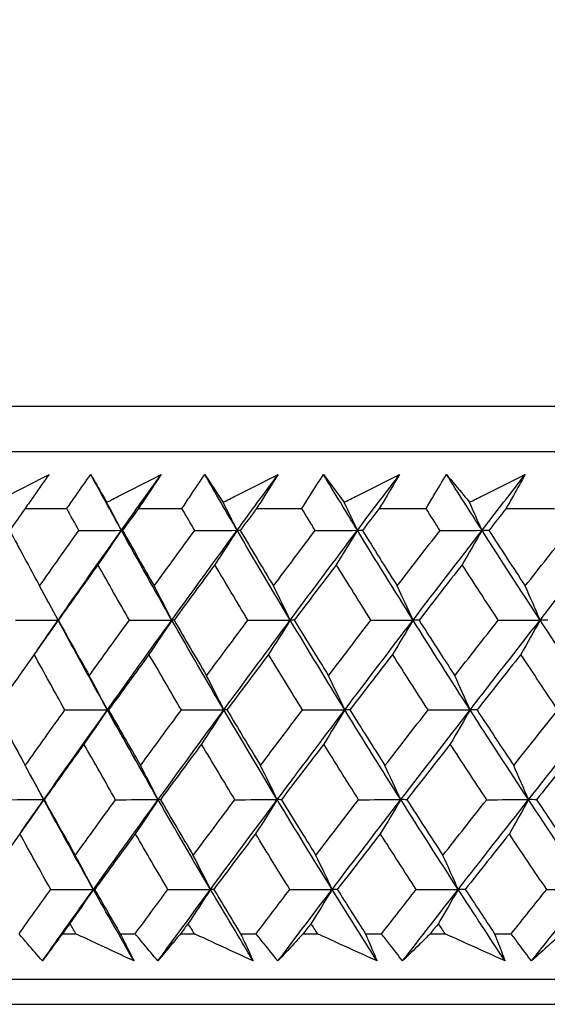
# Model space of a CAD drawing. Units: millimetres. Extents: x 28 to 1011, y 28 to 707.
# Drawn here: x 802 to 806, y 254 to 262 of the extents above; entities that cross this region are included whole.
import ezdxf

# ---------------------------------------------------------------- set-up
doc = ezdxf.new("R2010")
doc.units = ezdxf.units.MM
doc.header["$LTSCALE"] = 3.5
doc.layers.add('Dimension (ISO)', color=7, linetype='Continuous', lineweight=18, true_color=0x00003f)
doc.layers.add('Visible (ISO)', color=7, linetype='Continuous', lineweight=25, true_color=0x00003f)
doc.styles.add('Samuel Heath (ISO)', font='tahoma.ttf')
doc.dimstyles.new('Samuel Heath (ISO)', dxfattribs={"dimscale": 3.5, "dimtxt": 3, "dimasz": 2.5, "dimexe": 1, "dimexo": 1.5, "dimgap": 0.762, "dimtad": 0, "dimtih": 1, "dimtoh": 1, "dimrnd": 1e-08, "dimzin": 0, "dimdsep": 46, "dimtxsty": 'Samuel Heath (ISO)', "dimcen": 0.09, "dimdle": 10, "dimclrd": 256, "dimclre": 256, "dimclrt": 256, "dimazin": 0, "dimtfac": 1, "dimtmove": 0, "dimatfit": 3, "dimfxl": 0, "dimtolj": 1, "dimtzin": 0, "dimlwd": 15, "dimlwe": 15, "dimarcsym": 0})

# ---------------------------------------------------------------- blocks, each defined once
blk = doc.blocks.new('*D12')
at = {"layer": 'Defpoints', "color": 0, "transparency": 16777216}
for p in [(834.2713, 336.9951), (809.2713, 251.0614), (834.2713, 251.0614)]:
    blk.add_point(p, dxfattribs=at)
at = {"layer": 'Dimension (ISO)', "color": 176, "lineweight": 15, "true_color": 0x000080, "transparency": 16777216}
for p, q in [((809.2713, 256.3114), (809.2713, 340.4951)), ((834.2713, 256.3114), (834.2713, 340.4951)), ((800.5213, 336.9951), (791.7713, 336.9951)), ((809.2713, 336.9951), (834.2713, 336.9951)), ((843.0213, 336.9951), (861.5982, 336.9951))]:
    blk.add_line(p, q, dxfattribs=at)
at = {"layer": 'Dimension (ISO)', "color": 176, "true_color": 0x000080, "transparency": 16777216}
for points in [[(800.5213, 338.4535), (800.5213, 335.5368), (809.2713, 336.9951)], [(843.0213, 338.4535), (843.0213, 335.5368), (834.2713, 336.9951)]]:
    blk.add_solid(points, dxfattribs=at)
at = {"layer": 'Dimension (ISO)', "color": 176, "lineweight": 18, "true_color": 0x000080, "transparency": 16777216, "insert": (887.456, 351.031), "char_height": 10.5, "attachment_point": 2, "style": 'Samuel Heath (ISO)'}
blk.add_mtext('\\A1;{\\fAIGDT|b0|i0;\\ln}\\fTahoma|b0|i0;\\S40.00^ 31.00;', dxfattribs=at)

msp = doc.modelspace()

# ---------------------------------------------------------------- linework, layer by layer
at = {"layer": 'Visible (ISO)'}
for p, q in [((794.0352, 258.9228), (849.5073, 258.9228)), ((794.3966, 258.5614), (849.1459, 258.5614)), ((802.0972, 258.107), (802.43, 258.107)), ((802.9996, 258.107), (803.3468, 258.107)), ((803.9399, 258.107), (804.3007, 258.107)), ((804.9161, 258.107), (805.2898, 258.107)), ((805.9262, 258.107), (806.3122, 258.107)), ((802.1563, 255.6613), (802.1569, 255.6613)), ((802.3959, 254.7228), (802.5018, 254.7228)), ((802.8552, 254.7228), (802.9746, 254.7228)), ((803.3352, 254.7228), (803.4455, 254.7228)), ((803.8131, 254.7228), (803.9372, 254.7228)), ((804.3117, 254.7228), (804.4261, 254.7228)), ((804.8072, 254.7228), (804.9357, 254.7228)), ((805.3233, 254.7228), (805.4417, 254.7228)), ((805.8354, 254.7228), (805.9682, 254.7228)), ((793.9238, 254.3614), (849.6187, 254.3614)), ((796.5213, 254.1614), (847.0213, 254.1614))]:
    msp.add_line(p, q, dxfattribs=at)
for points, knots in [([(801.8582, 258.1566), (801.8915, 258.1739), (801.9249, 258.1912), (802.0681, 258.2654), (802.1782, 258.3223), (802.2884, 258.3792)], [0.02645677, 0.02645677, 0.02645677, 0.02645677, 0.03806819, 0.03806819, 0.07633926, 0.07633926, 0.07633926, 0.07633926]), ([(802.2884, 258.3792), (802.2494, 258.3229), (802.21, 258.2667), (802.1461, 258.1759), (802.1217, 258.1415), (802.0972, 258.107)], [0, 0, 0, 0, 0.02386542, 0.02386542, 0.03848842, 0.03848842, 0.03848842, 0.03848842]), ([(802.43, 258.107), (802.4534, 258.1409), (802.477, 258.1749), (802.5402, 258.2656), (802.5801, 258.3224), (802.6204, 258.3792)], [0.00959506, 0.00959506, 0.00959506, 0.00959506, 0.02399435, 0.02399435, 0.0480835, 0.0480835, 0.0480835, 0.0480835]), ([(802.6204, 258.3792), (802.6518, 258.3228), (802.6837, 258.2664), (802.7263, 258.1922), (802.7366, 258.1744), (802.7469, 258.1566)], [0, 0, 0, 0, 0.0379233, 0.0379233, 0.04988248, 0.04988248, 0.04988248, 0.04988248]), ([(802.7469, 258.1566), (802.7806, 258.1739), (802.8143, 258.1912), (802.9592, 258.2654), (803.0706, 258.3223), (803.182, 258.3792)], [0.02645677, 0.02645677, 0.02645677, 0.02645677, 0.03806819, 0.03806819, 0.07633926, 0.07633926, 0.07633926, 0.07633926]), ([(803.182, 258.3792), (803.1448, 258.3229), (803.1073, 258.2667), (803.0463, 258.1759), (803.023, 258.1415), (802.9996, 258.107)], [0, 0, 0, 0, 0.02386542, 0.02386542, 0.03848842, 0.03848842, 0.03848842, 0.03848842]), ([(803.3468, 258.107), (803.3691, 258.1409), (803.3916, 258.1749), (803.4518, 258.2656), (803.4899, 258.3224), (803.5283, 258.3792)], [0.00959506, 0.00959506, 0.00959506, 0.00959506, 0.02399435, 0.02399435, 0.0480835, 0.0480835, 0.0480835, 0.0480835]), ([(803.5283, 258.3792), (803.5645, 258.3228), (803.6013, 258.2664), (803.6503, 258.1922), (803.6621, 258.1744), (803.6739, 258.1566)], [0, 0, 0, 0, 0.0379233, 0.0379233, 0.04988248, 0.04988248, 0.04988248, 0.04988248]), ([(803.6739, 258.1566), (803.7079, 258.1739), (803.742, 258.1912), (803.8882, 258.2654), (804.0006, 258.3223), (804.113, 258.3792)], [0.02645677, 0.02645677, 0.02645677, 0.02645677, 0.03806819, 0.03806819, 0.07633926, 0.07633926, 0.07633926, 0.07633926]), ([(804.113, 258.3792), (804.0778, 258.3229), (804.0422, 258.2667), (803.9843, 258.1759), (803.9622, 258.1415), (803.9399, 258.107)], [0, 0, 0, 0, 0.02386542, 0.02386542, 0.03848842, 0.03848842, 0.03848842, 0.03848842]), ([(804.3007, 258.107), (804.3219, 258.1409), (804.3432, 258.1749), (804.4003, 258.2656), (804.4365, 258.3224), (804.4729, 258.3792)], [0.00959506, 0.00959506, 0.00959506, 0.00959506, 0.02399435, 0.02399435, 0.0480835, 0.0480835, 0.0480835, 0.0480835]), ([(804.4729, 258.3792), (804.5139, 258.3228), (804.5554, 258.2664), (804.6107, 258.1922), (804.624, 258.1744), (804.6373, 258.1566)], [0, 0, 0, 0, 0.0379233, 0.0379233, 0.04988248, 0.04988248, 0.04988248, 0.04988248]), ([(804.6373, 258.1566), (804.6716, 258.1739), (804.7059, 258.1912), (804.8533, 258.2654), (804.9664, 258.3223), (805.0796, 258.3792)], [0.02645677, 0.02645677, 0.02645677, 0.02645677, 0.03806819, 0.03806819, 0.07633926, 0.07633926, 0.07633926, 0.07633926]), ([(805.0796, 258.3792), (805.0464, 258.3229), (805.0128, 258.2667), (804.9581, 258.1759), (804.9372, 258.1415), (804.9161, 258.107)], [0, 0, 0, 0, 0.02386542, 0.02386542, 0.03848842, 0.03848842, 0.03848842, 0.03848842]), ([(805.2898, 258.107), (805.3098, 258.1409), (805.3299, 258.1749), (805.3838, 258.2656), (805.4179, 258.3224), (805.4524, 258.3792)], [0.00959506, 0.00959506, 0.00959506, 0.00959506, 0.02399435, 0.02399435, 0.0480835, 0.0480835, 0.0480835, 0.0480835]), ([(805.4524, 258.3792), (805.4981, 258.3228), (805.5443, 258.2664), (805.6057, 258.1922), (805.6205, 258.1744), (805.6353, 258.1566)], [0, 0, 0, 0, 0.0379233, 0.0379233, 0.04988248, 0.04988248, 0.04988248, 0.04988248]), ([(805.6353, 258.1566), (805.6697, 258.1739), (805.7042, 258.1912), (805.8523, 258.2654), (805.9661, 258.3223), (806.0799, 258.3792)], [0.02645677, 0.02645677, 0.02645677, 0.02645677, 0.03806819, 0.03806819, 0.07633926, 0.07633926, 0.07633926, 0.07633926]), ([(806.0799, 258.3792), (806.0487, 258.3229), (806.0171, 258.2667), (805.9657, 258.1759), (805.946, 258.1415), (805.9262, 258.107)], [0, 0, 0, 0, 0.02386542, 0.02386542, 0.03848842, 0.03848842, 0.03848842, 0.03848842]), ([(802.2354, 254.5063), (802.1966, 254.5511), (802.158, 254.596), (802.0962, 254.6682), (802.073, 254.6955), (802.0499, 254.7228)], [0, 0, 0, 0, 0.01928227, 0.01928227, 0.03099186, 0.03099186, 0.03099186, 0.03099186]), ([(802.3959, 254.7228), (802.3755, 254.6957), (802.3553, 254.6687), (802.3015, 254.5965), (802.2683, 254.5513), (802.2354, 254.5063)], [0.01318985, 0.01318985, 0.01318985, 0.01318985, 0.03294866, 0.03294866, 0.06599838, 0.06599838, 0.06599838, 0.06599838]), ([(802.965, 254.5063), (802.8687, 254.5511), (802.7726, 254.596), (802.6183, 254.6682), (802.56, 254.6955), (802.5018, 254.7228)], [0, 0, 0, 0, 0.03285715, 0.03285715, 0.05280852, 0.05280852, 0.05280852, 0.05280852]), ([(802.8552, 254.7228), (802.8691, 254.6957), (802.883, 254.6687), (802.9198, 254.5965), (802.9425, 254.5514), (802.965, 254.5063)], [0.00775492, 0.00775492, 0.00775492, 0.00775492, 0.019351, 0.019351, 0.03874678, 0.03874678, 0.03874678, 0.03874678]), ([(803.1545, 254.5063), (803.1168, 254.5511), (803.0794, 254.596), (803.0196, 254.6682), (802.997, 254.6955), (802.9746, 254.7228)], [0, 0, 0, 0, 0.01928227, 0.01928227, 0.03099186, 0.03099186, 0.03099186, 0.03099186]), ([(803.3352, 254.7228), (803.3123, 254.6957), (803.2896, 254.6687), (803.2291, 254.5965), (803.1916, 254.5513), (803.1545, 254.5063)], [0.01318985, 0.01318985, 0.01318985, 0.01318985, 0.03294866, 0.03294866, 0.06599838, 0.06599838, 0.06599838, 0.06599838]), ([(803.9141, 254.5063), (803.8168, 254.5511), (803.7195, 254.596), (803.5634, 254.6682), (803.5044, 254.6955), (803.4455, 254.7228)], [0, 0, 0, 0, 0.03285715, 0.03285715, 0.05280852, 0.05280852, 0.05280852, 0.05280852]), ([(803.8131, 254.7228), (803.826, 254.6957), (803.8387, 254.6687), (803.8726, 254.5965), (803.8935, 254.5514), (803.9141, 254.5063)], [0.00775492, 0.00775492, 0.00775492, 0.00775492, 0.019351, 0.019351, 0.03874678, 0.03874678, 0.03874678, 0.03874678]), ([(804.1111, 254.5063), (804.0747, 254.5511), (804.0385, 254.596), (803.9806, 254.6682), (803.9589, 254.6955), (803.9372, 254.7228)], [0, 0, 0, 0, 0.01928227, 0.01928227, 0.03099186, 0.03099186, 0.03099186, 0.03099186]), ([(804.3117, 254.7228), (804.2863, 254.6957), (804.2611, 254.6687), (804.194, 254.5965), (804.1524, 254.5513), (804.1111, 254.5063)], [0.01318985, 0.01318985, 0.01318985, 0.01318985, 0.03294866, 0.03294866, 0.06599838, 0.06599838, 0.06599838, 0.06599838]), ([(804.8993, 254.5063), (804.801, 254.5511), (804.7028, 254.596), (804.5451, 254.6682), (804.4856, 254.6955), (804.4261, 254.7228)], [0, 0, 0, 0, 0.03285715, 0.03285715, 0.05280852, 0.05280852, 0.05280852, 0.05280852]), ([(804.8072, 254.7228), (804.8189, 254.6957), (804.8306, 254.6687), (804.8615, 254.5965), (804.8805, 254.5514), (804.8993, 254.5063)], [0.00775492, 0.00775492, 0.00775492, 0.00775492, 0.019351, 0.019351, 0.03874678, 0.03874678, 0.03874678, 0.03874678]), ([(805.1033, 254.5063), (805.0681, 254.5511), (805.0332, 254.596), (804.9776, 254.6682), (804.9566, 254.6955), (804.9357, 254.7228)], [0, 0, 0, 0, 0.01928227, 0.01928227, 0.03099186, 0.03099186, 0.03099186, 0.03099186]), ([(805.3233, 254.7228), (805.2955, 254.6957), (805.2679, 254.6687), (805.1943, 254.5965), (805.1486, 254.5513), (805.1033, 254.5063)], [0.01318985, 0.01318985, 0.01318985, 0.01318985, 0.03294866, 0.03294866, 0.06599838, 0.06599838, 0.06599838, 0.06599838]), ([(805.9184, 254.5063), (805.8194, 254.5511), (805.7205, 254.596), (805.5616, 254.6682), (805.5016, 254.6955), (805.4417, 254.7228)], [0, 0, 0, 0, 0.03285715, 0.03285715, 0.05280852, 0.05280852, 0.05280852, 0.05280852]), ([(805.8354, 254.7228), (805.846, 254.6957), (805.8566, 254.6687), (805.8844, 254.5965), (805.9015, 254.5514), (805.9184, 254.5063)], [0.00775492, 0.00775492, 0.00775492, 0.00775492, 0.019351, 0.019351, 0.03874678, 0.03874678, 0.03874678, 0.03874678]), ([(806.129, 254.5063), (806.0952, 254.5511), (806.0617, 254.596), (806.0083, 254.6682), (805.9882, 254.6955), (805.9682, 254.7228)], [0, 0, 0, 0, 0.01928227, 0.01928227, 0.03099186, 0.03099186, 0.03099186, 0.03099186]), ([(806.3681, 254.7228), (806.3379, 254.6957), (806.3079, 254.6687), (806.228, 254.5965), (806.1783, 254.5513), (806.129, 254.5063)], [0.01318985, 0.01318985, 0.01318985, 0.01318985, 0.03294866, 0.03294866, 0.06599838, 0.06599838, 0.06599838, 0.06599838])]:
    msp.add_open_spline(points, degree=3, knots=knots, dxfattribs=at)
for points in [[(802.8646, 257.9337), (802.7824, 258.0822), (802.701, 258.2307), (802.6204, 258.3792)], [(802.8646, 257.9337), (802.97, 258.0822), (803.0758, 258.2307), (803.182, 258.3792)], [(803.7858, 257.9337), (803.6992, 258.0822), (803.6134, 258.2307), (803.5283, 258.3792)], [(803.7858, 257.9337), (803.8945, 258.0822), (804.0036, 258.2307), (804.113, 258.3792)], [(804.7433, 257.9337), (804.6524, 258.0822), (804.5623, 258.2307), (804.4729, 258.3792)], [(804.7433, 257.9337), (804.8551, 258.0822), (804.9672, 258.2307), (805.0796, 258.3792)], [(805.7351, 257.9337), (805.6401, 258.0822), (805.5459, 258.2307), (805.4524, 258.3792)], [(805.7351, 257.9337), (805.8497, 258.0822), (805.9646, 258.2307), (806.0799, 258.3792)], [(802.8646, 257.9337), (802.8257, 258.0083), (802.7864, 258.0826), (802.7469, 258.1566)], [(803.7858, 257.9337), (803.7488, 258.0083), (803.7115, 258.0826), (803.6739, 258.1566)], [(804.7433, 257.9337), (804.7082, 258.0083), (804.6729, 258.0826), (804.6373, 258.1566)], [(805.7351, 257.9337), (805.7021, 258.0083), (805.6688, 258.0826), (805.6353, 258.1566)], [(802.0972, 258.107), (802.0565, 258.0489), (802.016, 257.9908), (801.9755, 257.9327)], [(802.5261, 257.9327), (802.494, 257.9908), (802.4619, 258.0489), (802.43, 258.107)], [(802.9996, 258.107), (802.9577, 258.0489), (802.9157, 257.9908), (802.8739, 257.9327)], [(803.4483, 257.9327), (803.4143, 257.9908), (803.3805, 258.0489), (803.3468, 258.107)], [(803.9399, 258.107), (803.8967, 258.0489), (803.8535, 257.9908), (803.8103, 257.9327)], [(804.4073, 257.9327), (804.3717, 257.9908), (804.3361, 258.0489), (804.3007, 258.107)], [(804.9161, 258.107), (804.8717, 258.0489), (804.8273, 257.9908), (804.7829, 257.9327)], [(805.4013, 257.9327), (805.364, 257.9908), (805.3269, 258.0489), (805.2898, 258.107)], [(805.9262, 258.107), (805.8807, 258.0489), (805.8352, 257.9908), (805.7898, 257.9327)], [(801.9755, 257.9327), (802.0541, 257.7854), (802.1335, 257.6381), (802.2137, 257.491)], [(802.2137, 257.491), (802.3173, 257.6382), (802.4215, 257.7854), (802.5261, 257.9327)], [(802.361, 257.2192), (802.5277, 257.4574), (802.6956, 257.6955), (802.8646, 257.9337)], [(802.5261, 257.9327), (802.639, 257.933), (802.7518, 257.9334), (802.8646, 257.9337)], [(802.8646, 257.9337), (802.8028, 257.8419), (802.7406, 257.7507), (802.678, 257.66)], [(802.8739, 257.9327), (802.8708, 257.933), (802.8677, 257.9334), (802.8646, 257.9337)], [(803.2662, 257.2192), (803.1303, 257.4574), (802.9964, 257.6955), (802.8646, 257.9337)], [(802.8739, 257.9327), (802.9571, 257.7854), (803.041, 257.6381), (803.1256, 257.491)], [(803.1256, 257.491), (803.2327, 257.6382), (803.3403, 257.7854), (803.4483, 257.9327)], [(803.2662, 257.2192), (803.4383, 257.4574), (803.6115, 257.6955), (803.7858, 257.9337)], [(803.4483, 257.9327), (803.5608, 257.933), (803.6733, 257.9334), (803.7858, 257.9337)], [(803.7858, 257.9337), (803.7271, 257.8419), (803.6679, 257.7507), (803.6084, 257.66)], [(803.8103, 257.9327), (803.8022, 257.933), (803.794, 257.9334), (803.7858, 257.9337)], [(804.2085, 257.2192), (804.0657, 257.4574), (803.9248, 257.6955), (803.7858, 257.9337)], [(803.8103, 257.9327), (803.8979, 257.7854), (803.9862, 257.6381), (804.0752, 257.491)], [(804.0752, 257.491), (804.1854, 257.6382), (804.2962, 257.7854), (804.4073, 257.9327)], [(804.2085, 257.2192), (804.3858, 257.4574), (804.5641, 257.6955), (804.7433, 257.9337)], [(804.4073, 257.9327), (804.5193, 257.933), (804.6313, 257.9334), (804.7433, 257.9337)], [(804.7433, 257.9337), (804.6877, 257.8419), (804.6317, 257.7507), (804.5753, 257.66)], [(804.7829, 257.9327), (804.7697, 257.933), (804.7565, 257.9334), (804.7433, 257.9337)], [(805.1863, 257.2192), (805.0367, 257.4574), (804.8891, 257.6955), (804.7433, 257.9337)], [(804.7829, 257.9327), (804.8747, 257.7854), (804.9672, 257.6381), (805.0603, 257.491)], [(805.0603, 257.491), (805.1736, 257.6382), (805.2872, 257.7854), (805.4013, 257.9327)], [(805.1863, 257.2192), (805.3683, 257.4574), (805.5513, 257.6955), (805.7351, 257.9337)], [(805.4013, 257.9327), (805.5125, 257.933), (805.6238, 257.9334), (805.7351, 257.9337)], [(805.7351, 257.9337), (805.6827, 257.8419), (805.6299, 257.7507), (805.5769, 257.66)], [(805.7898, 257.9327), (805.7715, 257.933), (805.7533, 257.9334), (805.7351, 257.9337)], [(806.1974, 257.2192), (806.0415, 257.4574), (805.8874, 257.6955), (805.7351, 257.9337)], [(805.7898, 257.9327), (805.8856, 257.7854), (805.982, 257.6381), (806.0792, 257.491)], [(806.0792, 257.491), (806.1952, 257.6382), (806.3115, 257.7854), (806.4282, 257.9327)], [(806.1974, 257.2192), (806.3839, 257.4574), (806.5711, 257.6955), (806.7591, 257.9337)], [(802.678, 257.66), (802.5725, 257.5128), (802.4675, 257.3656), (802.363, 257.2184)], [(802.9279, 257.2184), (802.8438, 257.3656), (802.7606, 257.5128), (802.678, 257.66)], [(803.6084, 257.66), (803.4996, 257.5128), (803.3912, 257.3656), (803.2833, 257.2184)], [(803.8714, 257.2184), (803.783, 257.3656), (803.6953, 257.5128), (803.6084, 257.66)], [(804.5753, 257.66), (804.4634, 257.5128), (804.3519, 257.3656), (804.2408, 257.2184)], [(804.851, 257.2184), (804.7584, 257.3656), (804.6665, 257.5128), (804.5753, 257.66)], [(805.5769, 257.66), (805.4621, 257.5128), (805.3477, 257.3656), (805.2337, 257.2184)], [(805.8647, 257.2184), (805.7681, 257.3656), (805.6721, 257.5128), (805.5769, 257.66)], [(802.361, 257.2192), (802.3124, 257.3103), (802.2632, 257.4009), (802.2137, 257.491)], [(803.2662, 257.2192), (803.2197, 257.3103), (803.1729, 257.4009), (803.1256, 257.491)], [(804.2085, 257.2192), (804.1645, 257.3103), (804.12, 257.4009), (804.0752, 257.491)], [(805.1863, 257.2192), (805.1447, 257.3103), (805.1027, 257.4009), (805.0603, 257.491)], [(806.1974, 257.2192), (806.1584, 257.3103), (806.1189, 257.4009), (806.0792, 257.491)], [(802.361, 257.2192), (802.3365, 257.2647), (802.3121, 257.3101), (802.2877, 257.3555)], [(802.0222, 257.2184), (802.1352, 257.2187), (802.2481, 257.219), (802.361, 257.2192)], [(802.361, 257.2192), (802.2978, 257.1277), (802.2342, 257.0367), (802.1702, 256.9462)], [(802.1943, 256.9804), (802.2498, 257.06), (802.3053, 257.1396), (802.361, 257.2192)], [(802.363, 257.2184), (802.3623, 257.2187), (802.3617, 257.219), (802.361, 257.2192)], [(802.7531, 256.5048), (802.6203, 256.7429), (802.4897, 256.9811), (802.361, 257.2192)], [(802.363, 257.2184), (802.4443, 257.071), (802.5263, 256.9236), (802.6091, 256.7763)], [(802.6091, 256.7763), (802.7148, 256.9236), (802.8211, 257.071), (802.9279, 257.2184)], [(802.7531, 256.5048), (802.923, 256.7429), (803.094, 256.9811), (803.2662, 257.2192)], [(802.9279, 257.2184), (803.0406, 257.2187), (803.1534, 257.219), (803.2662, 257.2192)], [(803.2662, 257.2192), (803.2059, 257.1277), (803.1452, 257.0367), (803.0842, 256.9462)], [(803.2833, 257.2184), (803.2776, 257.2187), (803.2719, 257.219), (803.2662, 257.2192)], [(803.6798, 256.5048), (803.5399, 256.7429), (803.402, 256.9811), (803.2662, 257.2192)], [(803.2833, 257.2184), (803.3691, 257.071), (803.4556, 256.9236), (803.5428, 256.7763)], [(803.5428, 256.7763), (803.6519, 256.9236), (803.7614, 257.071), (803.8714, 257.2184)], [(803.6798, 256.5048), (803.855, 256.7429), (804.0312, 256.9811), (804.2085, 257.2192)], [(803.8714, 257.2184), (803.9838, 257.2187), (804.0962, 257.219), (804.2085, 257.2192)], [(804.2085, 257.2192), (804.1513, 257.1277), (804.0937, 257.0367), (804.0358, 256.9462)], [(804.2408, 257.2184), (804.2301, 257.2187), (804.2193, 257.219), (804.2085, 257.2192)], [(804.6429, 256.5048), (804.4962, 256.7429), (804.3514, 256.9811), (804.2085, 257.2192)], [(804.2408, 257.2184), (804.3309, 257.071), (804.4217, 256.9236), (804.5132, 256.7763)], [(804.5132, 256.7763), (804.6254, 256.9236), (804.738, 257.071), (804.851, 257.2184)], [(804.6429, 256.5048), (804.8231, 256.7429), (805.0042, 256.9811), (805.1863, 257.2192)], [(804.851, 257.2184), (804.9628, 257.2187), (805.0745, 257.219), (805.1863, 257.2192)], [(805.1863, 257.2192), (805.1322, 257.1277), (805.0779, 257.0367), (805.0232, 256.9462)], [(805.2337, 257.2184), (805.2179, 257.2187), (805.2021, 257.219), (805.1863, 257.2192)], [(805.6405, 256.5048), (805.4872, 256.7429), (805.3358, 256.9811), (805.1863, 257.2192)], [(805.2337, 257.2184), (805.3279, 257.071), (805.4228, 256.9236), (805.5184, 256.7763)], [(805.5184, 256.7763), (805.6334, 256.9236), (805.7489, 257.071), (805.8647, 257.2184)], [(805.6405, 256.5048), (805.8253, 256.7429), (806.011, 256.9811), (806.1974, 257.2192)], [(805.8647, 257.2184), (805.9756, 257.2187), (806.0865, 257.219), (806.1974, 257.2192)], [(806.1974, 257.2192), (806.1467, 257.1277), (806.0956, 257.0367), (806.0442, 256.9462)], [(806.2598, 257.2184), (806.239, 257.2187), (806.2182, 257.219), (806.1974, 257.2192)], [(806.6706, 256.5048), (806.5111, 256.7429), (806.3533, 256.9811), (806.1974, 257.2192)], [(802.1702, 256.9462), (802.066, 256.7988), (801.9624, 256.6515), (801.8592, 256.5042)], [(802.4142, 256.5042), (802.3321, 256.6515), (802.2507, 256.7988), (802.1702, 256.9462)], [(803.0842, 256.9462), (802.9766, 256.7988), (802.8695, 256.6515), (802.7628, 256.5042)], [(803.3418, 256.5042), (803.2552, 256.6515), (803.1693, 256.7988), (803.0842, 256.9462)], [(804.0358, 256.9462), (803.925, 256.7988), (803.8146, 256.6515), (803.7047, 256.5042)], [(804.3064, 256.5042), (804.2155, 256.6515), (804.1253, 256.7988), (804.0358, 256.9462)], [(805.0232, 256.9462), (804.9094, 256.7988), (804.796, 256.6515), (804.683, 256.5042)], [(805.3062, 256.5042), (805.2112, 256.6515), (805.1168, 256.7988), (805.0232, 256.9462)], [(806.0442, 256.9462), (805.9277, 256.7988), (805.8115, 256.6515), (805.6957, 256.5042)], [(806.3392, 256.5042), (806.2402, 256.6515), (806.1419, 256.7988), (806.0442, 256.9462)], [(802.7531, 256.5048), (802.7055, 256.5957), (802.6575, 256.6862), (802.6091, 256.7763)], [(803.6798, 256.5048), (803.6345, 256.5957), (803.5888, 256.6862), (803.5428, 256.7763)], [(804.6429, 256.5048), (804.6, 256.5957), (804.5568, 256.6862), (804.5132, 256.7763)], [(805.6405, 256.5048), (805.6002, 256.5957), (805.5594, 256.6862), (805.5184, 256.7763)], [(801.8592, 256.5042), (801.9386, 256.3566), (802.0186, 256.209), (802.0995, 256.0615)], [(802.0995, 256.0615), (802.2039, 256.209), (802.3088, 256.3566), (802.4142, 256.5042)], [(802.2469, 255.7903), (802.4144, 256.0284), (802.5832, 256.2666), (802.7531, 256.5048)], [(802.4142, 256.5042), (802.5272, 256.5044), (802.6401, 256.5046), (802.7531, 256.5048)], [(802.7531, 256.5048), (802.6913, 256.4134), (802.6292, 256.3226), (802.5666, 256.2324)], [(802.7628, 256.5042), (802.7596, 256.5044), (802.7563, 256.5046), (802.7531, 256.5048)], [(803.1573, 255.7903), (803.0206, 256.0284), (802.8858, 256.2666), (802.7531, 256.5048)], [(802.7628, 256.5042), (802.8467, 256.3566), (802.9314, 256.209), (803.0168, 256.0615)], [(803.0168, 256.0615), (803.1246, 256.209), (803.233, 256.3566), (803.3418, 256.5042)], [(803.1573, 255.7903), (803.3304, 256.0284), (803.5045, 256.2666), (803.6798, 256.5048)], [(803.3418, 256.5042), (803.4544, 256.5044), (803.5671, 256.5046), (803.6798, 256.5048)], [(803.6798, 256.5048), (803.621, 256.4134), (803.5619, 256.3226), (803.5024, 256.2324)], [(803.7047, 256.5042), (803.6964, 256.5044), (803.6881, 256.5046), (803.6798, 256.5048)], [(804.1052, 255.7903), (803.9615, 256.0284), (803.8196, 256.2666), (803.6798, 256.5048)], [(803.7047, 256.5042), (803.793, 256.3566), (803.8821, 256.209), (803.9719, 256.0615)], [(803.9719, 256.0615), (804.0829, 256.209), (804.1945, 256.3566), (804.3064, 256.5042)], [(804.1052, 255.7903), (804.2835, 256.0284), (804.4627, 256.2666), (804.6429, 256.5048)], [(804.3064, 256.5042), (804.4186, 256.5044), (804.5307, 256.5046), (804.6429, 256.5048)], [(804.6429, 256.5048), (804.5873, 256.4134), (804.5313, 256.3226), (804.475, 256.2324)], [(804.683, 256.5042), (804.6696, 256.5044), (804.6563, 256.5046), (804.6429, 256.5048)], [(805.0887, 255.7903), (804.9382, 256.0284), (804.7896, 256.2666), (804.6429, 256.5048)], [(804.683, 256.5042), (804.7756, 256.3566), (804.8688, 256.209), (804.9628, 256.0615)], [(804.9628, 256.0615), (805.0769, 256.209), (805.1913, 256.3566), (805.3062, 256.5042)], [(805.0887, 255.7903), (805.2718, 256.0284), (805.4557, 256.2666), (805.6405, 256.5048)], [(805.3062, 256.5042), (805.4176, 256.5044), (805.5291, 256.5046), (805.6405, 256.5048)], [(805.6405, 256.5048), (805.5881, 256.4134), (805.5354, 256.3226), (805.4824, 256.2324)], [(805.6957, 256.5042), (805.6773, 256.5044), (805.6589, 256.5046), (805.6405, 256.5048)], [(806.1058, 255.7903), (805.9489, 256.0284), (805.7938, 256.2666), (805.6405, 256.5048)], [(805.6957, 256.5042), (805.7923, 256.3566), (805.8896, 256.209), (805.9875, 256.0615)], [(805.9875, 256.0615), (806.1044, 256.209), (806.2216, 256.3566), (806.3392, 256.5042)], [(806.1058, 255.7903), (806.2933, 256.0284), (806.4816, 256.2666), (806.6706, 256.5048)], [(802.5666, 256.2324), (802.4604, 256.0848), (802.3546, 255.9373), (802.2493, 255.7899)], [(802.8186, 255.7899), (802.7339, 255.9373), (802.6499, 256.0848), (802.5666, 256.2324)], [(803.5024, 256.2324), (803.3928, 256.0848), (803.2836, 255.9373), (803.1749, 255.7899)], [(803.7677, 255.7899), (803.6785, 255.9373), (803.5901, 256.0848), (803.5024, 256.2324)], [(804.475, 256.2324), (804.3622, 256.0848), (804.2499, 255.9373), (804.138, 255.7899)], [(804.753, 255.7899), (804.6596, 255.9373), (804.5669, 256.0848), (804.475, 256.2324)], [(805.4824, 256.2324), (805.3667, 256.0848), (805.2515, 255.9373), (805.1366, 255.7899)], [(805.7727, 255.7899), (805.6752, 255.9373), (805.5784, 256.0848), (805.4824, 256.2324)], [(806.5226, 256.2324), (806.4043, 256.0848), (806.2863, 255.9373), (806.1688, 255.7899)], [(802.2469, 255.7903), (802.1982, 255.8812), (802.1491, 255.9716), (802.0995, 256.0615)], [(803.1573, 255.7903), (803.1109, 255.8812), (803.0641, 255.9716), (803.0168, 256.0615)], [(804.1052, 255.7903), (804.0612, 255.8812), (804.0167, 255.9716), (803.9719, 256.0615)], [(805.0887, 255.7903), (805.0471, 255.8812), (805.0051, 255.9716), (804.9628, 256.0615)], [(806.1058, 255.7903), (806.0668, 255.8812), (806.0273, 255.9716), (805.9875, 256.0615)], [(802.2469, 255.7903), (802.2114, 255.8556), (802.176, 255.9209), (802.1408, 255.9863)], [(801.9077, 255.7899), (802.0208, 255.79), (802.1338, 255.7902), (802.2469, 255.7903)], [(802.2469, 255.7903), (802.1837, 255.6992), (802.1201, 255.6086), (802.0561, 255.5186)], [(802.0686, 255.5361), (802.1279, 255.6209), (802.1873, 255.7056), (802.2469, 255.7903)], [(802.2493, 255.7899), (802.2485, 255.79), (802.2477, 255.7902), (802.2469, 255.7903)], [(802.6416, 255.0758), (802.508, 255.314), (802.3764, 255.5521), (802.2469, 255.7903)], [(802.2493, 255.7899), (802.3313, 255.6422), (802.414, 255.4945), (802.4975, 255.3468)], [(802.4975, 255.3468), (802.6041, 255.4945), (802.7111, 255.6422), (802.8186, 255.7899)], [(802.6416, 255.0758), (802.8123, 255.314), (802.9843, 255.5521), (803.1573, 255.7903)], [(802.8186, 255.7899), (802.9315, 255.79), (803.0444, 255.7902), (803.1573, 255.7903)], [(803.1573, 255.7903), (803.0971, 255.6992), (803.0364, 255.6086), (802.9754, 255.5186)], [(803.1749, 255.7899), (803.1691, 255.79), (803.1632, 255.7902), (803.1573, 255.7903)], [(803.5737, 255.0758), (803.4329, 255.314), (803.2941, 255.5521), (803.1573, 255.7903)], [(803.1749, 255.7899), (803.2614, 255.6422), (803.3487, 255.4945), (803.4367, 255.3468)], [(803.4367, 255.3468), (803.5466, 255.4945), (803.6569, 255.6422), (803.7677, 255.7899)], [(803.5737, 255.0758), (803.7498, 255.314), (803.927, 255.5521), (804.1052, 255.7903)], [(803.7677, 255.7899), (803.8802, 255.79), (803.9927, 255.7902), (804.1052, 255.7903)], [(804.1052, 255.7903), (804.0481, 255.6992), (803.9905, 255.6086), (803.9326, 255.5186)], [(804.138, 255.7899), (804.1271, 255.79), (804.1162, 255.7902), (804.1052, 255.7903)], [(804.5425, 255.0758), (804.3948, 255.314), (804.249, 255.5521), (804.1052, 255.7903)], [(804.138, 255.7899), (804.2289, 255.6422), (804.3204, 255.4945), (804.4127, 255.3468)], [(804.4127, 255.3468), (804.5257, 255.4945), (804.6392, 255.6422), (804.753, 255.7899)], [(804.5425, 255.0758), (804.7236, 255.314), (804.9057, 255.5521), (805.0887, 255.7903)], [(804.753, 255.7899), (804.8649, 255.79), (804.9768, 255.7902), (805.0887, 255.7903)], [(805.0887, 255.7903), (805.0347, 255.6992), (804.9804, 255.6086), (804.9257, 255.5186)], [(805.1366, 255.7899), (805.1207, 255.79), (805.1047, 255.7902), (805.0887, 255.7903)], [(805.5459, 255.0758), (805.3917, 255.314), (805.2393, 255.5521), (805.0887, 255.7903)], [(805.1366, 255.7899), (805.2317, 255.6422), (805.3274, 255.4945), (805.4237, 255.3468)], [(805.4237, 255.3468), (805.5397, 255.4945), (805.656, 255.6422), (805.7727, 255.7899)], [(805.5459, 255.0758), (805.7317, 255.314), (805.9184, 255.5521), (806.1058, 255.7903)], [(805.7727, 255.7899), (805.8837, 255.79), (805.9948, 255.7902), (806.1058, 255.7903)], [(806.1058, 255.7903), (806.0551, 255.6992), (806.0041, 255.6086), (805.9527, 255.5186)], [(806.1688, 255.7899), (806.1478, 255.79), (806.1268, 255.7902), (806.1058, 255.7903)], [(806.5821, 255.0758), (806.4215, 255.314), (806.2628, 255.5521), (806.1058, 255.7903)], [(806.1688, 255.7899), (806.2677, 255.6422), (806.3674, 255.4945), (806.4677, 255.3468)], [(802.0561, 255.5186), (801.9512, 255.3709), (801.8468, 255.2232), (801.743, 255.0756)], [(802.3023, 255.0756), (802.2195, 255.2232), (802.1374, 255.3709), (802.0561, 255.5186)], [(802.9754, 255.5186), (802.8671, 255.3709), (802.7592, 255.2232), (802.6518, 255.0756)], [(803.2352, 255.0756), (803.1479, 255.2232), (803.0613, 255.3709), (802.9754, 255.5186)], [(803.9326, 255.5186), (803.821, 255.3709), (803.7098, 255.2232), (803.5991, 255.0756)], [(804.2055, 255.0756), (804.1138, 255.2232), (804.0229, 255.3709), (803.9326, 255.5186)], [(804.9257, 255.5186), (804.8111, 255.3709), (804.6969, 255.2232), (804.5831, 255.0756)], [(805.2112, 255.0756), (805.1153, 255.2232), (805.0202, 255.3709), (804.9257, 255.5186)], [(805.9527, 255.5186), (805.8353, 255.3709), (805.7183, 255.2232), (805.6016, 255.0756)], [(806.2502, 255.0756), (806.1503, 255.2232), (806.0512, 255.3709), (805.9527, 255.5186)], [(802.6416, 255.0758), (802.594, 255.1666), (802.546, 255.257), (802.4975, 255.3468)], [(803.5737, 255.0758), (803.5284, 255.1666), (803.4827, 255.257), (803.4367, 255.3468)], [(804.5425, 255.0758), (804.4996, 255.1666), (804.4564, 255.257), (804.4127, 255.3468)], [(805.5459, 255.0758), (805.5056, 255.1666), (805.4648, 255.257), (805.4237, 255.3468)], [(802.0499, 254.7228), (802.1337, 254.8404), (802.2178, 254.958), (802.3023, 255.0756)], [(802.2354, 254.5063), (802.37, 254.6961), (802.5054, 254.886), (802.6416, 255.0758)], [(802.3023, 255.0756), (802.4154, 255.0757), (802.5285, 255.0758), (802.6416, 255.0758)], [(802.6416, 255.0758), (802.5798, 254.9849), (802.5177, 254.8946), (802.4552, 254.8048)], [(802.6518, 255.0756), (802.6484, 255.0757), (802.645, 255.0758), (802.6416, 255.0758)], [(802.965, 254.5063), (802.8559, 254.6961), (802.7481, 254.886), (802.6416, 255.0758)], [(802.6518, 255.0756), (802.7191, 254.958), (802.7869, 254.8404), (802.8552, 254.7228)], [(802.9746, 254.7228), (803.0612, 254.8404), (803.1481, 254.958), (803.2352, 255.0756)], [(803.1545, 254.5063), (803.2935, 254.6961), (803.4333, 254.886), (803.5737, 255.0758)], [(803.2352, 255.0756), (803.3481, 255.0757), (803.4609, 255.0758), (803.5737, 255.0758)], [(803.5737, 255.0758), (803.515, 254.9849), (803.4559, 254.8946), (803.3964, 254.8048)], [(803.5991, 255.0756), (803.5906, 255.0757), (803.5822, 255.0758), (803.5737, 255.0758)], [(803.9141, 254.5063), (803.7994, 254.6961), (803.6859, 254.886), (803.5737, 255.0758)], [(803.5991, 255.0756), (803.67, 254.958), (803.7413, 254.8404), (803.8131, 254.7228)], [(803.9372, 254.7228), (804.0264, 254.8404), (804.1158, 254.958), (804.2055, 255.0756)], [(804.1111, 254.5063), (804.2543, 254.6961), (804.398, 254.886), (804.5425, 255.0758)], [(804.2055, 255.0756), (804.3178, 255.0757), (804.4301, 255.0758), (804.5425, 255.0758)], [(804.5425, 255.0758), (804.4868, 254.9849), (804.4309, 254.8946), (804.3746, 254.8048)], [(804.5831, 255.0756), (804.5695, 255.0757), (804.556, 255.0758), (804.5425, 255.0758)], [(804.8993, 254.5063), (804.7791, 254.6961), (804.6602, 254.886), (804.5425, 255.0758)], [(804.5831, 255.0756), (804.6573, 254.958), (804.732, 254.8404), (804.8072, 254.7228)], [(804.9357, 254.7228), (805.0273, 254.8404), (805.1191, 254.958), (805.2112, 255.0756)], [(805.1033, 254.5063), (805.2503, 254.6961), (805.3978, 254.886), (805.5459, 255.0758)], [(805.2112, 255.0756), (805.3227, 255.0757), (805.4343, 255.0758), (805.5459, 255.0758)], [(805.5459, 255.0758), (805.4936, 254.9849), (805.4409, 254.8946), (805.3879, 254.8048)], [(805.6016, 255.0756), (805.583, 255.0757), (805.5645, 255.0758), (805.5459, 255.0758)], [(805.9184, 254.5063), (805.793, 254.6961), (805.6689, 254.886), (805.5459, 255.0758)], [(805.6016, 255.0756), (805.6791, 254.958), (805.757, 254.8404), (805.8354, 254.7228)], [(805.9682, 254.7228), (806.0619, 254.8404), (806.1559, 254.958), (806.2502, 255.0756)], [(806.129, 254.5063), (806.2795, 254.6961), (806.4306, 254.886), (806.5821, 255.0758)], [(806.2502, 255.0756), (806.3608, 255.0757), (806.4714, 255.0758), (806.5821, 255.0758)], [(802.4552, 254.8048), (802.4354, 254.7774), (802.4157, 254.7501), (802.3959, 254.7228)], [(802.5018, 254.7228), (802.4863, 254.7501), (802.4707, 254.7774), (802.4552, 254.8048)], [(803.3964, 254.8048), (803.376, 254.7774), (803.3556, 254.7501), (803.3352, 254.7228)], [(803.4455, 254.7228), (803.4291, 254.7501), (803.4128, 254.7774), (803.3964, 254.8048)], [(804.3746, 254.8048), (804.3536, 254.7774), (804.3327, 254.7501), (804.3117, 254.7228)], [(804.4261, 254.7228), (804.4089, 254.7501), (804.3918, 254.7774), (804.3746, 254.8048)], [(805.3879, 254.8048), (805.3663, 254.7774), (805.3448, 254.7501), (805.3233, 254.7228)], [(805.4417, 254.7228), (805.4237, 254.7501), (805.4058, 254.7774), (805.3879, 254.8048)]]:
    msp.add_open_spline(points, degree=3, dxfattribs=at)

# ---------------------------------------------------------------- dimensions: what is measured, and where the dimension line sits
at = {"layer": 'Dimension (ISO)', "color": 176, "lineweight": 18, "true_color": 0x000080}
dim = msp.add_linear_dim(base=(834.2713, 336.9951), p1=(809.2713, 251.0614), p2=(834.2713, 251.0614), angle=180, text='{\\fAIGDT|b0|i0;\\ln}\\fTahoma|b0|i0;<>', dimstyle='Samuel Heath (ISO)', override={"dimgap": 0.762, "dimtih": 0, "dimtoh": 0, "dimdec": 2, "dimtol": 0, "dimlim": 1, "dimtp": 15, "dimtm": -6, "dimtdec": 2, "dimtofl": 1, "dimatfit": 1}, dxfattribs=at)
dim.commit()
dim.dimension.update_dxf_attribs({"geometry": '*D12', "text_midpoint": (887.456, 336.9951), "dimtype": 160})

doc.saveas('drawing.dxf')
